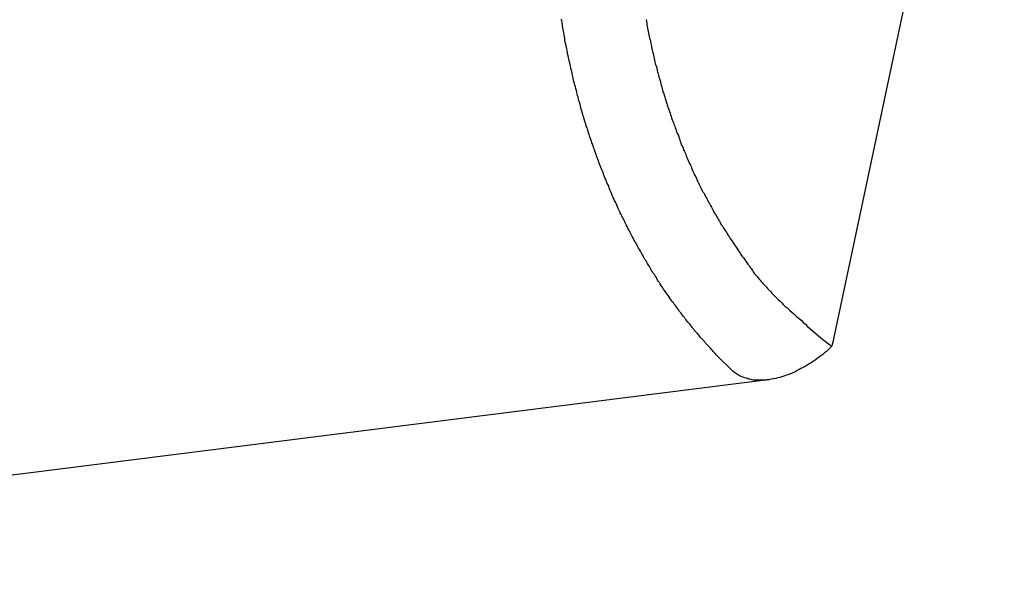
# Model space of a CAD drawing. Extents: x -29 to 29, y -16.3 to 16.2.
# Drawn here: x -5.1 to -4.3, y 4.6 to 5 of the extents above; entities that cross this region are included whole.
import ezdxf

# ---------------------------------------------------------------- set-up
doc = ezdxf.new("R2010")
doc.units = 0
doc.layers.get('0').update_dxf_attribs({"linetype": 'CONTINUOUS'})

msp = doc.modelspace()

# ---------------------------------------------------------------- linework, layer by layer
at = {"color": 0}
for points in [[(-4.3069, 5.4523), (-4.4517, 4.7706)], [(-4.3069, 5.4523), (-4.4517, 4.7706)], [(-4.3069, 5.4523), (-4.4517, 4.7706)], [(-4.3069, 5.4523), (-4.4517, 4.7706)], [(-4.3069, 5.4523), (-4.4517, 4.7706)], [(-4.3069, 5.4523), (-4.4517, 4.7706)], [(-4.3069, 5.4523), (-4.4517, 4.7706)], [(-4.3069, 5.4523), (-4.4517, 4.7706)], [(-4.3069, 5.4523), (-4.4517, 4.7706)], [(-4.3069, 5.4523), (-4.4517, 4.7706)], [(-4.3069, 5.4523), (-4.4517, 4.7706)], [(-4.3069, 5.4523), (-4.4517, 4.7706)], [(-4.3069, 5.4523), (-4.4517, 4.7706)], [(-4.3069, 5.4523), (-4.4517, 4.7706)], [(-4.3069, 5.4523), (-4.4517, 4.7706)], [(-4.3069, 5.4523), (-4.4517, 4.7706)], [(-4.3069, 5.4523), (-4.4517, 4.7706)], [(-4.3069, 5.4523), (-4.4517, 4.7706)], [(-4.3069, 5.4523), (-4.4517, 4.7706)], [(-4.3069, 5.4523), (-4.4517, 4.7706)], [(-4.3069, 5.4523), (-4.4517, 4.7706)], [(-4.5373, 4.7437), (-4.5505, 4.7567), (-4.5505, 4.7567), (-4.5511, 4.7573), (-4.552, 4.7582), (-4.5527, 4.7591), (-4.5536, 4.76), (-4.5542, 4.7609), (-4.5551, 4.7618), (-4.556, 4.7627), (-4.5569, 4.7636), (-4.5575, 4.7645), (-4.5584, 4.7654), (-4.5592, 4.7663), (-4.5601, 4.7672), (-4.5607, 4.7681), (-4.5616, 4.769), (-4.5625, 4.7699), (-4.5634, 4.7708), (-4.5634, 4.7708), (-4.564, 4.7717), (-4.5649, 4.7726), (-4.5655, 4.7735), (-4.5664, 4.7744), (-4.567, 4.7753), (-4.5679, 4.7762), (-4.5688, 4.7771), (-4.5697, 4.7782), (-4.5703, 4.7791), (-4.5712, 4.78), (-4.5718, 4.7809), (-4.5727, 4.7821), (-4.5733, 4.783), (-4.5742, 4.7839), (-4.5751, 4.7848), (-4.576, 4.786), (-4.576, 4.786), (-4.5766, 4.7869), (-4.5775, 4.7878), (-4.5781, 4.7887), (-4.579, 4.7899), (-4.5796, 4.7908), (-4.5805, 4.7919), (-4.5812, 4.7928), (-4.5821, 4.794), (-4.5827, 4.7949), (-4.5836, 4.796), (-4.5842, 4.7969), (-4.5851, 4.7981), (-4.5857, 4.799), (-4.5866, 4.8002), (-4.5874, 4.8011), (-4.5883, 4.8023), (-4.5883, 4.8023), (-4.5889, 4.8032), (-4.5898, 4.8044), (-4.5904, 4.8053), (-4.5913, 4.8065), (-4.5919, 4.8074), (-4.5928, 4.8086), (-4.5934, 4.8096), (-4.5943, 4.8108), (-4.5949, 4.8117), (-4.5957, 4.8129), (-4.5963, 4.8139), (-4.5972, 4.8151), (-4.5978, 4.816), (-4.5987, 4.8172), (-4.5993, 4.8184), (-4.6002, 4.8196), (-4.6002, 4.8196), (-4.6008, 4.8205), (-4.6014, 4.8217), (-4.602, 4.8229), (-4.6029, 4.8241), (-4.6035, 4.8251), (-4.6044, 4.8263), (-4.605, 4.8275), (-4.6059, 4.8287), (-4.6065, 4.8296), (-4.6071, 4.8308), (-4.6077, 4.832), (-4.6086, 4.8332), (-4.6092, 4.8344), (-4.61, 4.8356), (-4.6106, 4.8368), (-4.6115, 4.838), (-4.6115, 4.838), (-4.6121, 4.8391), (-4.6127, 4.8403), (-4.6133, 4.8415), (-4.6142, 4.8427), (-4.6148, 4.8439), (-4.6154, 4.8451), (-4.616, 4.8463), (-4.6169, 4.8475), (-4.6175, 4.8487), (-4.6181, 4.8499), (-4.6187, 4.8511), (-4.6196, 4.8523), (-4.6202, 4.8535), (-4.6208, 4.8547), (-4.6214, 4.8559), (-4.6223, 4.8573), (-4.6223, 4.8573), (-4.6229, 4.8585), (-4.6235, 4.8597), (-4.6241, 4.8609), (-4.6247, 4.8622), (-4.6253, 4.8634), (-4.6259, 4.8646), (-4.6265, 4.8658), (-4.6274, 4.8673), (-4.628, 4.8685), (-4.6286, 4.8697), (-4.6292, 4.8709), (-4.6298, 4.8724), (-4.6304, 4.8736), (-4.631, 4.8748), (-4.6316, 4.876), (-4.6325, 4.8775), (-4.6325, 4.8775), (-4.633, 4.8787), (-4.6336, 4.8799), (-4.6342, 4.8811), (-4.6348, 4.8826), (-4.6354, 4.8838), (-4.636, 4.8852), (-4.6366, 4.8864), (-4.6372, 4.8879), (-4.6377, 4.8891), (-4.6383, 4.8904), (-4.6389, 4.8916), (-4.6395, 4.8931), (-4.6401, 4.8943), (-4.6407, 4.8958), (-4.6413, 4.897), (-4.6419, 4.8985), (-4.6419, 4.8985), (-4.6422, 4.8997), (-4.6428, 4.9012), (-4.6434, 4.9024), (-4.644, 4.9039), (-4.6445, 4.9051), (-4.6451, 4.9066), (-4.6457, 4.9078), (-4.6463, 4.9093), (-4.6466, 4.9105), (-4.6472, 4.912), (-4.6478, 4.9132), (-4.6484, 4.9147), (-4.6488, 4.9159), (-4.6494, 4.9174), (-4.65, 4.9187), (-4.6506, 4.9202), (-4.6506, 4.9202), (-4.6509, 4.9214), (-4.6515, 4.9229), (-4.6519, 4.9241), (-4.6525, 4.9256), (-4.6528, 4.9268), (-4.6534, 4.9283), (-4.654, 4.9298), (-4.6546, 4.9313), (-4.6549, 4.9325), (-4.6555, 4.934), (-4.6558, 4.9353), (-4.6564, 4.9368), (-4.6567, 4.938), (-4.6573, 4.9395), (-4.6579, 4.941), (-4.6585, 4.9425), (-4.6585, 4.9425), (-4.6588, 4.9437), (-4.6594, 4.9452), (-4.6597, 4.9467), (-4.6603, 4.9482), (-4.6606, 4.9494), (-4.6612, 4.9509), (-4.6615, 4.9524), (-4.6621, 4.9539), (-4.6624, 4.9551), (-4.6629, 4.9566), (-4.6632, 4.9581), (-4.6638, 4.9596), (-4.6641, 4.9608), (-4.6647, 4.9623), (-4.665, 4.9638), (-4.6656, 4.9653), (-4.6656, 4.9653), (-4.6659, 4.9665), (-4.6662, 4.968), (-4.6665, 4.9695), (-4.6671, 4.971), (-4.6674, 4.9723), (-4.6678, 4.9738), (-4.6681, 4.9753), (-4.6687, 4.9768), (-4.669, 4.978), (-4.6693, 4.9795), (-4.6696, 4.981), (-4.6702, 4.9825), (-4.6705, 4.984), (-4.6708, 4.9855), (-4.6711, 4.987), (-4.6717, 4.9885), (-4.6717, 4.9885), (-4.672, 4.9897), (-4.6723, 4.9912), (-4.6726, 4.9927), (-4.673, 4.9942), (-4.6733, 4.9957), (-4.6736, 4.9972), (-4.6739, 4.9987), (-4.6744, 5.0002), (-4.6747, 5.0015), (-4.675, 5.003), (-4.6753, 5.0045), (-4.6756, 5.006), (-4.6759, 5.0075), (-4.6762, 5.009), (-4.6765, 5.0105), (-4.6771, 5.012), (-4.6771, 5.012), (-4.6772, 5.0132), (-4.6775, 5.0147), (-4.6778, 5.0162), (-4.6781, 5.0177), (-4.6784, 5.0192), (-4.6787, 5.0207), (-4.679, 5.0222), (-4.6793, 5.0237), (-4.6793, 5.0252), (-4.6796, 5.0267), (-4.6799, 5.0282), (-4.6802, 5.0297), (-4.6805, 5.0312), (-4.6808, 5.0327), (-4.6811, 5.0342), (-4.6814, 5.0357), (-4.6814, 5.0357), (-4.6814, 5.0369), (-4.6817, 5.0384), (-4.682, 5.0399), (-4.6823, 5.0414)], [(-4.6105, 5.041), (-4.6102, 5.0395), (-4.6099, 5.038), (-4.6099, 5.0368), (-4.6096, 5.0353), (-4.6093, 5.0338), (-4.609, 5.0323), (-4.6087, 5.0311), (-4.6084, 5.0296), (-4.6081, 5.0281), (-4.6078, 5.0266), (-4.6077, 5.0254), (-4.6077, 5.0254), (-4.6072, 5.0239), (-4.6069, 5.0224), (-4.6066, 5.0209), (-4.6063, 5.0196), (-4.606, 5.0181), (-4.6057, 5.0166), (-4.6054, 5.0151), (-4.6051, 5.0139), (-4.6045, 5.0124), (-4.6042, 5.0109), (-4.6039, 5.0094), (-4.6036, 5.0082), (-4.6033, 5.0067), (-4.603, 5.0052), (-4.6027, 5.0037), (-4.6024, 5.0025), (-4.6024, 5.0025), (-4.6018, 5.001), (-4.6015, 4.9995), (-4.6011, 4.998), (-4.6008, 4.9968), (-4.6002, 4.9953), (-4.5999, 4.9938), (-4.5996, 4.9923), (-4.5993, 4.9911), (-4.5987, 4.9896), (-4.5984, 4.9881), (-4.598, 4.9866), (-4.5977, 4.9854), (-4.5971, 4.9839), (-4.5968, 4.9827), (-4.5965, 4.9812), (-4.5962, 4.98), (-4.5962, 4.98), (-4.5956, 4.9785), (-4.5953, 4.977), (-4.5947, 4.9755), (-4.5944, 4.9743), (-4.5938, 4.9728), (-4.5935, 4.9715), (-4.593, 4.97), (-4.5927, 4.9688), (-4.5921, 4.9673), (-4.5917, 4.9659), (-4.5911, 4.9644), (-4.5908, 4.9632), (-4.5902, 4.9617), (-4.5899, 4.9605), (-4.5893, 4.959), (-4.589, 4.9578), (-4.589, 4.9578), (-4.5884, 4.9563), (-4.5878, 4.9551), (-4.5872, 4.9536), (-4.5869, 4.9524), (-4.5863, 4.9509), (-4.5859, 4.9497), (-4.5853, 4.9482), (-4.585, 4.947), (-4.5844, 4.9455), (-4.5838, 4.9443), (-4.5832, 4.9428), (-4.5829, 4.9416), (-4.5823, 4.9401), (-4.5819, 4.9389), (-4.5813, 4.9375), (-4.581, 4.9363), (-4.581, 4.9363), (-4.5804, 4.9348), (-4.5798, 4.9336), (-4.5792, 4.9321), (-4.5787, 4.9309), (-4.5781, 4.9294), (-4.5775, 4.9282), (-4.5769, 4.927), (-4.5766, 4.9258), (-4.576, 4.9243), (-4.5754, 4.9231), (-4.5748, 4.9218), (-4.5742, 4.9206), (-4.5736, 4.9191), (-4.573, 4.9179), (-4.5724, 4.9167), (-4.5721, 4.9155), (-4.5721, 4.9155), (-4.5715, 4.914), (-4.5709, 4.9128), (-4.5703, 4.9116), (-4.5697, 4.9104), (-4.5691, 4.909), (-4.5685, 4.9078), (-4.5679, 4.9066), (-4.5674, 4.9054), (-4.5668, 4.9039), (-4.5662, 4.9027), (-4.5656, 4.9015), (-4.565, 4.9003), (-4.5644, 4.8991), (-4.5638, 4.8979), (-4.5632, 4.8967), (-4.5626, 4.8955), (-4.5626, 4.8955), (-4.5617, 4.8943), (-4.5611, 4.8931), (-4.5605, 4.8919), (-4.5599, 4.8907), (-4.5591, 4.8895), (-4.5585, 4.8883), (-4.5579, 4.8871), (-4.5573, 4.8859), (-4.5564, 4.8847), (-4.5558, 4.8835), (-4.5552, 4.8823), (-4.5546, 4.8811), (-4.5539, 4.8799), (-4.5533, 4.8787), (-4.5527, 4.8775), (-4.5521, 4.8763), (-4.5521, 4.8763), (-4.5512, 4.8751), (-4.5506, 4.8739), (-4.5498, 4.8727), (-4.5492, 4.8715), (-4.5483, 4.8703), (-4.5477, 4.8691), (-4.5471, 4.8679), (-4.5465, 4.867), (-4.5456, 4.8658), (-4.545, 4.8646), (-4.5441, 4.8634), (-4.5435, 4.8625), (-4.5426, 4.8613), (-4.542, 4.8601), (-4.5413, 4.8589), (-4.5407, 4.858), (-4.5407, 4.858), (-4.5398, 4.8568), (-4.5392, 4.8558), (-4.5384, 4.8546), (-4.5378, 4.8537), (-4.5369, 4.8525), (-4.5363, 4.8516), (-4.5357, 4.8504), (-4.5351, 4.8495), (-4.5342, 4.8483), (-4.5336, 4.8474), (-4.5329, 4.8462), (-4.5323, 4.8453), (-4.5314, 4.8441), (-4.5308, 4.8432), (-4.5302, 4.8422), (-4.5296, 4.8413), (-4.5296, 4.8413), (-4.5287, 4.8402), (-4.5281, 4.8393), (-4.5275, 4.8384), (-4.5269, 4.8375), (-4.5261, 4.8366), (-4.5255, 4.8357), (-4.5249, 4.8348), (-4.5243, 4.8339), (-4.5234, 4.833), (-4.5228, 4.8321), (-4.5222, 4.8312), (-4.5216, 4.8303), (-4.521, 4.8294), (-4.5204, 4.8285), (-4.5198, 4.8276), (-4.5192, 4.8267), (-4.5192, 4.8267), (-4.5183, 4.8255), (-4.5174, 4.8246), (-4.5165, 4.8234), (-4.5156, 4.8225), (-4.5147, 4.8213), (-4.5138, 4.8204), (-4.5129, 4.8194), (-4.5122, 4.8185), (-4.5113, 4.8173), (-4.5104, 4.8164), (-4.5095, 4.8155), (-4.5086, 4.8146), (-4.5077, 4.8134), (-4.5068, 4.8125), (-4.5059, 4.8116), (-4.5052, 4.8107), (-4.5052, 4.8107), (-4.5037, 4.8092), (-4.5024, 4.8079), (-4.5009, 4.8064), (-4.4997, 4.8052), (-4.4982, 4.8037), (-4.497, 4.8025), (-4.4955, 4.8011), (-4.4943, 4.7999), (-4.4928, 4.7984), (-4.4913, 4.7972), (-4.4898, 4.7959), (-4.4886, 4.7947), (-4.4871, 4.7933), (-4.4856, 4.7921), (-4.4841, 4.7909), (-4.4829, 4.7897), (-4.4829, 4.7897), (-4.4809, 4.7879), (-4.4791, 4.7864), (-4.4773, 4.7846), (-4.4755, 4.7831), (-4.4737, 4.7813), (-4.4719, 4.7798), (-4.4701, 4.7781), (-4.4683, 4.7766), (-4.4662, 4.7748), (-4.4644, 4.7733), (-4.4626, 4.7718), (-4.4608, 4.7703), (-4.4588, 4.7688), (-4.457, 4.7673), (-4.4552, 4.7658), (-4.4534, 4.7643)], [(-4.4517, 4.7706), (-4.4517, 4.7704), (-4.4517, 4.7704), (-4.4517, 4.7702), (-4.4517, 4.7702), (-4.4517, 4.7702), (-4.4517, 4.7702), (-4.4517, 4.7702), (-4.4517, 4.7702), (-4.4517, 4.7702), (-4.4517, 4.7702), (-4.4517, 4.7702), (-4.4517, 4.7702), (-4.4517, 4.7702), (-4.4517, 4.7702), (-4.4517, 4.7702), (-4.4517, 4.7702), (-4.4517, 4.7702), (-4.4518, 4.7702), (-4.4518, 4.7702), (-4.4518, 4.77), (-4.4518, 4.77), (-4.4518, 4.77), (-4.4518, 4.77), (-4.4518, 4.77), (-4.4518, 4.77), (-4.4518, 4.77), (-4.4518, 4.77), (-4.4518, 4.77), (-4.4518, 4.77), (-4.4518, 4.77), (-4.4518, 4.77), (-4.4518, 4.77), (-4.4518, 4.77), (-4.4518, 4.77), (-4.4518, 4.77), (-4.4518, 4.77), (-4.4518, 4.7698), (-4.4518, 4.7698), (-4.4518, 4.7698), (-4.4518, 4.7698), (-4.4518, 4.7698), (-4.4518, 4.7698), (-4.4518, 4.7698), (-4.4518, 4.7698), (-4.4518, 4.7698), (-4.4518, 4.7698), (-4.4518, 4.7698), (-4.4518, 4.7698), (-4.4518, 4.7698), (-4.4518, 4.7698), (-4.4518, 4.7698), (-4.4519, 4.7698), (-4.4519, 4.7698), (-4.4519, 4.7695), (-4.4519, 4.7695), (-4.4519, 4.7695), (-4.4519, 4.7695), (-4.4519, 4.7695), (-4.4519, 4.7695), (-4.4519, 4.7695), (-4.4519, 4.7695), (-4.4519, 4.7695), (-4.4519, 4.7695), (-4.4519, 4.7695), (-4.4519, 4.7695), (-4.4519, 4.7695), (-4.4519, 4.7695), (-4.4519, 4.7695), (-4.4519, 4.7695), (-4.4519, 4.7695), (-4.4519, 4.7693), (-4.4519, 4.7693), (-4.4519, 4.7693), (-4.4519, 4.7693), (-4.4519, 4.7693), (-4.4519, 4.7693), (-4.4519, 4.7693), (-4.4519, 4.7693), (-4.4519, 4.7693), (-4.4519, 4.7693), (-4.4519, 4.7693), (-4.4519, 4.7693), (-4.4519, 4.7693), (-4.4519, 4.7693), (-4.4519, 4.7693), (-4.452, 4.7693), (-4.452, 4.7693), (-4.452, 4.7691), (-4.452, 4.7691), (-4.452, 4.7691), (-4.452, 4.7691), (-4.452, 4.7691), (-4.452, 4.7691), (-4.452, 4.7691), (-4.452, 4.7691), (-4.452, 4.7691), (-4.452, 4.7691), (-4.452, 4.7691), (-4.452, 4.7691), (-4.452, 4.7691), (-4.452, 4.7691), (-4.452, 4.7691), (-4.452, 4.7691), (-4.452, 4.7691), (-4.452, 4.7689), (-4.452, 4.7689), (-4.452, 4.7689), (-4.452, 4.7689), (-4.452, 4.7689), (-4.452, 4.7689), (-4.452, 4.7689), (-4.452, 4.7689), (-4.452, 4.7689), (-4.452, 4.7689), (-4.452, 4.7689), (-4.452, 4.7689), (-4.452, 4.7689), (-4.452, 4.7689), (-4.452, 4.7689), (-4.4521, 4.7689), (-4.4521, 4.7689), (-4.4521, 4.7687), (-4.4521, 4.7687), (-4.4521, 4.7687), (-4.4521, 4.7687), (-4.4521, 4.7687), (-4.4521, 4.7687), (-4.4521, 4.7687), (-4.4521, 4.7687), (-4.4521, 4.7687), (-4.4521, 4.7687), (-4.4521, 4.7687), (-4.4521, 4.7687), (-4.4521, 4.7687), (-4.4521, 4.7687), (-4.4521, 4.7687), (-4.4521, 4.7687), (-4.4521, 4.7687), (-4.4521, 4.7685), (-4.4521, 4.7685), (-4.4521, 4.7685), (-4.4521, 4.7685), (-4.4521, 4.7685), (-4.4521, 4.7685), (-4.4521, 4.7685), (-4.4521, 4.7685), (-4.4521, 4.7685), (-4.4521, 4.7685), (-4.4521, 4.7685), (-4.4521, 4.7685), (-4.4521, 4.7685), (-4.4521, 4.7685), (-4.4521, 4.7685), (-4.4522, 4.7685), (-4.4522, 4.7685), (-4.4522, 4.7683), (-4.4522, 4.7683), (-4.4522, 4.7683), (-4.4522, 4.7683), (-4.4522, 4.7683), (-4.4522, 4.7683), (-4.4522, 4.7683), (-4.4522, 4.7683), (-4.4522, 4.7683), (-4.4522, 4.7683), (-4.4522, 4.7683), (-4.4522, 4.7683), (-4.4522, 4.7683), (-4.4522, 4.7683), (-4.4522, 4.7683), (-4.4522, 4.7683), (-4.4522, 4.7683), (-4.4522, 4.7681), (-4.4522, 4.7681), (-4.4522, 4.7681), (-4.4522, 4.7681), (-4.4522, 4.7681), (-4.4522, 4.7681), (-4.4522, 4.7681), (-4.4522, 4.7681), (-4.4522, 4.7681), (-4.4522, 4.7681), (-4.4522, 4.7681), (-4.4522, 4.7681), (-4.4522, 4.7681), (-4.4522, 4.7681), (-4.4522, 4.7681), (-4.4523, 4.7681), (-4.4523, 4.7681), (-4.4523, 4.7679), (-4.4523, 4.7679), (-4.4523, 4.7679), (-4.4523, 4.7679), (-4.4523, 4.7679), (-4.4523, 4.7679), (-4.4523, 4.7679), (-4.4523, 4.7679), (-4.4523, 4.7679), (-4.4523, 4.7679), (-4.4523, 4.7679), (-4.4523, 4.7679), (-4.4523, 4.7679), (-4.4523, 4.7679), (-4.4523, 4.7679), (-4.4523, 4.7679), (-4.4523, 4.7679), (-4.4523, 4.7676), (-4.4523, 4.7676), (-4.4523, 4.7676), (-4.4523, 4.7676), (-4.4523, 4.7676), (-4.4523, 4.7676), (-4.4523, 4.7676), (-4.4523, 4.7676), (-4.4523, 4.7676), (-4.4523, 4.7676), (-4.4523, 4.7676), (-4.4523, 4.7676), (-4.4523, 4.7676), (-4.4523, 4.7676), (-4.4523, 4.7676), (-4.4524, 4.7676), (-4.4524, 4.7676), (-4.4524, 4.7674), (-4.4524, 4.7674), (-4.4524, 4.7674), (-4.4524, 4.7674), (-4.4524, 4.7674), (-4.4524, 4.7674), (-4.4524, 4.7674), (-4.4524, 4.7674), (-4.4524, 4.7674), (-4.4524, 4.7674), (-4.4524, 4.7674), (-4.4524, 4.7674), (-4.4524, 4.7674), (-4.4524, 4.7674), (-4.4524, 4.7674), (-4.4525, 4.7674), (-4.4525, 4.7674), (-4.4525, 4.7672), (-4.4525, 4.7672), (-4.4525, 4.7672), (-4.4525, 4.7672), (-4.4525, 4.7672), (-4.4525, 4.7672), (-4.4525, 4.7672), (-4.4525, 4.7672), (-4.4525, 4.7672), (-4.4525, 4.7672), (-4.4525, 4.7672), (-4.4525, 4.7672), (-4.4525, 4.7672), (-4.4525, 4.7672), (-4.4525, 4.7672), (-4.4525, 4.7672), (-4.4525, 4.7672), (-4.4525, 4.767), (-4.4525, 4.767), (-4.4525, 4.767), (-4.4525, 4.767), (-4.4525, 4.767), (-4.4525, 4.767), (-4.4525, 4.767), (-4.4525, 4.767), (-4.4525, 4.767), (-4.4525, 4.767), (-4.4525, 4.767), (-4.4525, 4.767), (-4.4525, 4.767), (-4.4525, 4.767), (-4.4525, 4.767), (-4.4526, 4.767), (-4.4526, 4.767), (-4.4526, 4.7668), (-4.4526, 4.7668), (-4.4526, 4.7668), (-4.4526, 4.7668), (-4.4526, 4.7668), (-4.4526, 4.7668), (-4.4526, 4.7668), (-4.4526, 4.7668), (-4.4526, 4.7668), (-4.4526, 4.7668), (-4.4526, 4.7668), (-4.4526, 4.7668), (-4.4526, 4.7668), (-4.4526, 4.7668), (-4.4526, 4.7668), (-4.4526, 4.7668), (-4.4526, 4.7668), (-4.4526, 4.7666), (-4.4526, 4.7666), (-4.4526, 4.7666), (-4.4526, 4.7666), (-4.4526, 4.7666), (-4.4526, 4.7666), (-4.4526, 4.7666), (-4.4526, 4.7666), (-4.4526, 4.7666), (-4.4526, 4.7666), (-4.4526, 4.7666), (-4.4526, 4.7666), (-4.4526, 4.7666), (-4.4526, 4.7666), (-4.4526, 4.7666), (-4.4527, 4.7666), (-4.4527, 4.7666), (-4.4527, 4.7664), (-4.4527, 4.7664), (-4.4527, 4.7664), (-4.4527, 4.7664), (-4.4527, 4.7664), (-4.4527, 4.7664), (-4.4527, 4.7664), (-4.4527, 4.7664), (-4.4527, 4.7664), (-4.4527, 4.7664), (-4.4527, 4.7664), (-4.4527, 4.7664), (-4.4527, 4.7664), (-4.4527, 4.7664), (-4.4527, 4.7664), (-4.4528, 4.7664), (-4.4528, 4.7664), (-4.4528, 4.7662), (-4.4528, 4.7662), (-4.4528, 4.7662), (-4.4528, 4.7662), (-4.4528, 4.7662), (-4.4528, 4.7662), (-4.4528, 4.7662), (-4.4528, 4.7662), (-4.4528, 4.7662), (-4.4528, 4.7662), (-4.4528, 4.7662), (-4.4528, 4.7662), (-4.4528, 4.7662), (-4.4528, 4.7662), (-4.4528, 4.7662), (-4.4528, 4.7662), (-4.4528, 4.7662), (-4.4528, 4.766), (-4.4528, 4.766), (-4.4528, 4.766), (-4.4528, 4.766), (-4.4528, 4.766), (-4.4528, 4.766), (-4.4528, 4.766), (-4.4528, 4.766), (-4.4528, 4.766), (-4.4528, 4.766), (-4.4528, 4.766), (-4.4528, 4.766), (-4.4528, 4.766), (-4.4528, 4.766), (-4.4528, 4.766), (-4.4529, 4.766), (-4.4529, 4.766), (-4.4529, 4.7657), (-4.4529, 4.7657), (-4.4529, 4.7657), (-4.4529, 4.7657), (-4.4529, 4.7657), (-4.4529, 4.7657), (-4.4529, 4.7657), (-4.4529, 4.7657), (-4.4529, 4.7657), (-4.4529, 4.7657), (-4.4529, 4.7657), (-4.4529, 4.7657), (-4.4529, 4.7657), (-4.4529, 4.7657), (-4.4529, 4.7657), (-4.4529, 4.7657), (-4.4529, 4.7657), (-4.4529, 4.7655), (-4.4529, 4.7655), (-4.4529, 4.7655), (-4.4529, 4.7655), (-4.4529, 4.7655), (-4.4529, 4.7655), (-4.4529, 4.7655), (-4.4529, 4.7655), (-4.4529, 4.7655), (-4.4529, 4.7655), (-4.4529, 4.7655), (-4.4529, 4.7655), (-4.4529, 4.7655), (-4.4529, 4.7655), (-4.4529, 4.7655), (-4.453, 4.7655), (-4.453, 4.7655), (-4.453, 4.7654), (-4.453, 4.7654), (-4.453, 4.7654), (-4.453, 4.7654), (-4.453, 4.7654), (-4.453, 4.7654), (-4.453, 4.7654), (-4.453, 4.7654), (-4.453, 4.7654), (-4.453, 4.7654), (-4.453, 4.7654), (-4.453, 4.7654), (-4.453, 4.7654), (-4.453, 4.7654), (-4.453, 4.7654), (-4.4531, 4.7654), (-4.4531, 4.7654), (-4.4531, 4.7651), (-4.4531, 4.7651), (-4.4531, 4.7651), (-4.4531, 4.7651), (-4.4531, 4.7651), (-4.4531, 4.7651), (-4.4531, 4.7651), (-4.4531, 4.7651), (-4.4531, 4.7651), (-4.4531, 4.7651), (-4.4531, 4.7651), (-4.4531, 4.7651), (-4.4531, 4.7651), (-4.4531, 4.7651), (-4.4531, 4.7651), (-4.4531, 4.7651), (-4.4531, 4.7651), (-4.4531, 4.7648), (-4.4531, 4.7648), (-4.4531, 4.7648), (-4.4531, 4.7648), (-4.4531, 4.7648), (-4.4531, 4.7648), (-4.4531, 4.7648), (-4.4531, 4.7648), (-4.4531, 4.7648), (-4.4531, 4.7648), (-4.4531, 4.7648), (-4.4531, 4.7648), (-4.4531, 4.7648), (-4.4531, 4.7648), (-4.4531, 4.7648), (-4.4533, 4.7648), (-4.4533, 4.7648), (-4.4533, 4.7645), (-4.4533, 4.7645), (-4.4533, 4.7645), (-4.4533, 4.7645), (-4.4533, 4.7645), (-4.4533, 4.7645), (-4.4533, 4.7645), (-4.4533, 4.7645), (-4.4533, 4.7643), (-4.4533, 4.7643), (-4.4533, 4.7643), (-4.4533, 4.7643), (-4.4533, 4.7643), (-4.4533, 4.7643), (-4.4533, 4.7643), (-4.4534, 4.7643)], [(-4.4517, 4.7706), (-4.4517, 4.7706)], [(-4.4534, 4.7643), (-4.4534, 4.7643), (-4.4547, 4.7628), (-4.4562, 4.7615), (-4.4577, 4.7601), (-4.4592, 4.7589), (-4.4607, 4.7576), (-4.4623, 4.7564), (-4.4638, 4.7552), (-4.4656, 4.754), (-4.4671, 4.7528), (-4.4689, 4.7516), (-4.4705, 4.7504), (-4.4723, 4.7495), (-4.4739, 4.7483), (-4.4757, 4.7474), (-4.4775, 4.7465), (-4.4793, 4.7456), (-4.4793, 4.7456), (-4.4808, 4.7447), (-4.4824, 4.7438), (-4.4839, 4.7429), (-4.4857, 4.7423), (-4.4872, 4.7415), (-4.489, 4.7409), (-4.4905, 4.7403), (-4.4923, 4.7397), (-4.4938, 4.7391), (-4.4956, 4.7385), (-4.4973, 4.7379), (-4.4991, 4.7376), (-4.5006, 4.7372), (-4.5024, 4.7369), (-4.5042, 4.7366), (-4.506, 4.7364), (-4.506, 4.7364), (-4.5069, 4.7361), (-4.5081, 4.7361), (-4.509, 4.7358), (-4.5102, 4.7358), (-4.5111, 4.7357), (-4.5123, 4.7357), (-4.5133, 4.7357), (-4.5145, 4.7357), (-4.5154, 4.7357), (-4.5165, 4.7357), (-4.5174, 4.7357), (-4.5186, 4.7358), (-4.5195, 4.7358), (-4.5207, 4.7361), (-4.5216, 4.7363), (-4.5228, 4.7366), (-4.5228, 4.7366), (-4.5237, 4.7367), (-4.5246, 4.737), (-4.5255, 4.7373), (-4.5267, 4.7376), (-4.5276, 4.7379), (-4.5285, 4.7383), (-4.5294, 4.7386), (-4.5305, 4.7392), (-4.5313, 4.7395), (-4.5322, 4.7401), (-4.5331, 4.7405), (-4.534, 4.7411), (-4.5347, 4.7417), (-4.5356, 4.7423), (-4.5364, 4.7429), (-4.5373, 4.7437)], [(-5.9094, 4.5595), (-4.5073, 4.7362)], [(-5.9094, 4.5595), (-4.5073, 4.7362)], [(-5.9094, 4.5595), (-4.5073, 4.7362)], [(-5.9094, 4.5595), (-4.5073, 4.7362)], [(-5.9094, 4.5595), (-4.5073, 4.7362)], [(-5.9094, 4.5595), (-4.5073, 4.7362)], [(-5.9094, 4.5595), (-4.5073, 4.7362)], [(-5.9094, 4.5595), (-4.5073, 4.7362)], [(-5.9094, 4.5595), (-4.5073, 4.7362)], [(-5.9094, 4.5595), (-4.5073, 4.7362)], [(-5.9094, 4.5595), (-4.5073, 4.7362)], [(-5.9094, 4.5595), (-4.5073, 4.7362)], [(-5.9094, 4.5595), (-4.5073, 4.7362)], [(-5.9094, 4.5595), (-4.5073, 4.7362)], [(-5.9094, 4.5595), (-4.5073, 4.7362)], [(-5.9094, 4.5595), (-4.5073, 4.7362)], [(-5.9094, 4.5595), (-4.5073, 4.7362)], [(-5.9094, 4.5595), (-4.5073, 4.7362)], [(-5.9094, 4.5595), (-4.5073, 4.7362)], [(-5.9094, 4.5595), (-4.5073, 4.7362)], [(-5.9094, 4.5595), (-4.5073, 4.7362)], [(-4.5073, 4.7362), (-4.5073, 4.7362)]]:
    msp.add_lwpolyline(points, dxfattribs=at)

doc.saveas('drawing.dxf')
